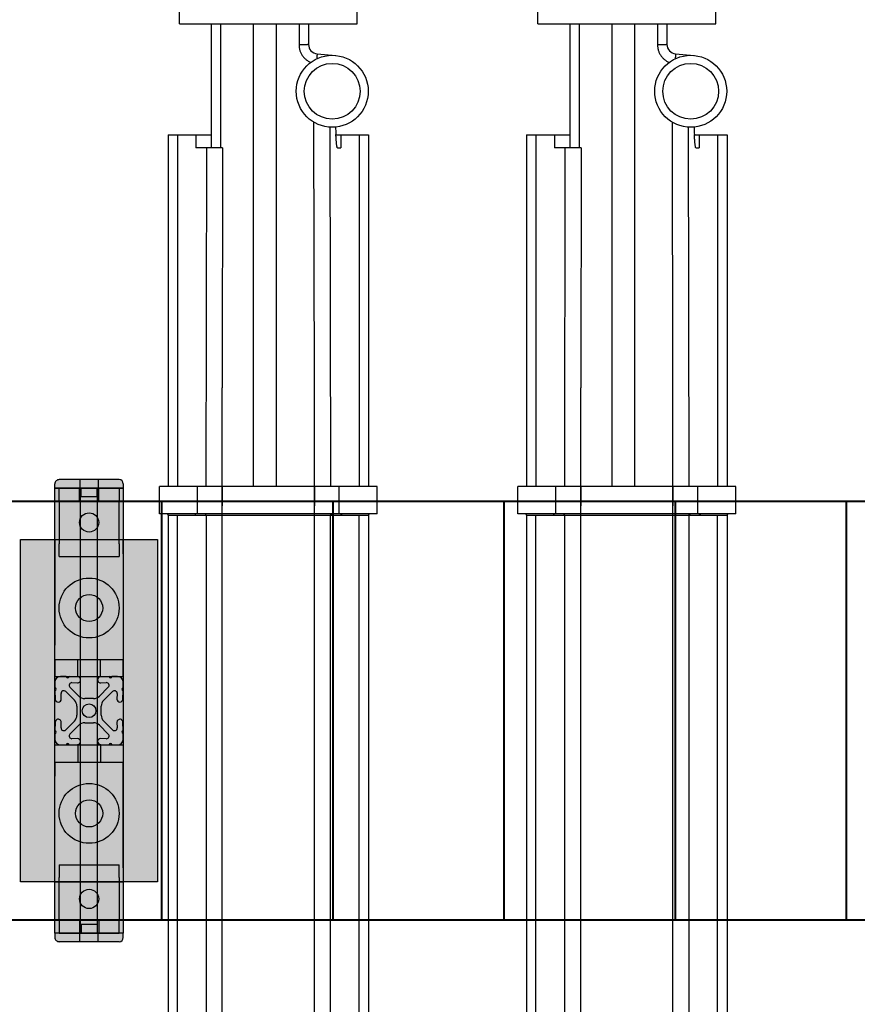
# Model space of a CAD drawing. Units: millimetres. Extents: x -1243 to 3966, y -1883 to 2010.
# Drawn here: x 1317 to 1628, y 409 to 775 of the extents above; entities that cross this region are included whole.
import ezdxf

# ---------------------------------------------------------------- set-up
doc = ezdxf.new("R2010")
doc.units = ezdxf.units.MM
doc.header["$LTSCALE"] = 20
doc.header["$MEASUREMENT"] = 0
doc.layers.add('cable_tray_aa', color=6, linetype='Continuous', lineweight=40)
doc.layers.add('modules_ver_real_aa', color=7, linetype='Continuous')
doc.layers.add('support_cable_tray_aa', color=7, linetype='Continuous')
doc.layers.get('0').off()

# ---------------------------------------------------------------- blocks, each defined once
blk = doc.blocks.new('manifold_top')
at = {"color": 7, "linetype": 'Continuous'}
for p, q in [((43.99209945679999, 3.055118110199999), (44.39367426, 3.055118110199999)), ((43.99209945679999, -0.1259842520000021), (43.99209945679999, 3.055118110199999)), ((44.39367426, -0.1259842520000021), (44.39367426, 3.055118110199999)), ((43.97241441749999, 2.929133858299998), (34.52753226, 2.929133858299998)), ((43.97241441749999, 2.929133858299998), (43.97241441749999, 0)), ((44.39367426, 2.138332285299992), (44.39367426, 2.929133858299995)), ((49.52753226, 2.929133858299995), (44.39367426, 2.929133858299995)), ((49.52753226, 2.929133858299995), (49.52753226, 2.299212598399993)), ((34.52753225999999, 2.7913385827), (43.97241441749999, 2.7913385827)), ((49.52753226, 2.791338582699996), (44.39367426, 2.791338582700001)), ((51.1483155303, 2.763779527499995), (51.1483155303, 0.1653543306999943)), ((51.1483155303, 2.763779527499995), (60.3180600827, 2.763779527499995)), ((43.99209945679999, 2.500297195899996), (44.39367426, 2.500297195899996)), ((49.3385558821, 2.131908363699996), (49.3385558821, 2.523159588099997)), ((49.52753226, 2.523159588099997), (49.3385558821, 2.523159588099997)), ((43.97241441749999, 2.374389690099996), (34.52753226, 2.374389690099996)), ((49.3385558821, 2.368007562399992), (44.39367426, 2.377057289134932)), ((51.1483155303, 2.299212598399993), (49.3385558821, 2.299212598399993)), ((51.1483155303, 2.161417322799995), (49.3385558821, 2.161417322799995)), ((34.52753226, 2.138313116799999), (45.8346188742, 2.138313116799999)), ((44.39367426, 2.138332293799991), (44.11020969309999, 2.138332293799991)), ((44.39367426, 0.7908128693999927), (44.39367426, 2.138320988799993)), ((49.3385558821, 2.131908363699996), (45.8346188742, 2.138320988799993)), ((51.1483155303, 1.685039370099993), (44.39367426, 1.685039370099993)), ((51.1483155303, 1.350393700799994), (44.39367426, 1.350393700799994)), ((51.1483155303, 1.015748031499992), (50.84229124949999, 1.015748031499992)), ((51.1483155303, 0.8779527558999938), (50.84950289699999, 0.8779527558999938)), ((34.52753226, 0.7908207414999957), (45.8346188742, 0.7908207414999957)), ((44.39367426, 0.7908015644999935), (44.11020969309999, 0.7908015644999935)), ((44.39367426, -3.552713678800501e-15), (44.39367426, 0.7908015728999942)), ((45.8346188742, 0.7908128693999927), (49.71226092809999, 0.7979094195999963)), ((50.7122319238, 0.7521665556999935), (50.68891805609999, 0.4856878280999943)), ((34.52753225999999, 0.5547441680999974), (43.97241441749999, 0.5547441680999974)), ((44.39367426, 0.5520765691863507), (49.64060435819999, 0.5616790807999941)), ((49.3385558821, 0.455034565299993), (49.3385558821, 0.4059742701999944)), ((49.52753226, 0.4774105855999942), (49.52753226, -3.552713678800501e-15)), ((43.99209945679999, 0.4288366623999984), (44.39367426, 0.4288366623999984)), ((49.52753226, 0.4059742701999944), (49.3385558821, 0.4059742701999944)), ((51.1483155303, 0.1653543306999943), (60.3180600827, 0.1653543306999943)), ((34.52753225999999, 0.1377952755999985), (43.97241441749999, 0.1377952755999985)), ((43.97241441749999, 0), (34.52753226, 0)), ((49.52753226, 0.1377952755999949), (44.39367426, 0.1377952755999999)), ((43.99209945679999, -0.1259842520000021), (44.39367426, -0.1259842520000021)), ((49.52753226, -3.552713678800501e-15), (44.39367426, -3.552713678800501e-15))]:
    blk.add_line(p, q, dxfattribs=at)
for radius in [0.5255905512, 0.407480315]:
    blk.add_circle((50.1653275356, 0.5314960629999916), radius, dxfattribs=at)
for centre, radius, start, end in [((43.97241441749999, 2.948818897599995), 0.0196850394, 270, 0), ((50.84950289699999, 0.7401574802999917), 0.1377952756, 89.99976192420002, 175.0002396735), ((43.97241441749999, -0.01968503940000232), 0.0196850394, 3.749983056, 90)]:
    blk.add_arc(centre, radius, start, end, dxfattribs=at)
for points, start_tangent, end_tangent in [([(43.9724144175, 2.525568776399997), (43.9762547781, 2.525946788499997), (43.9799475559, 2.527066297999998), (43.98335083939999, 2.528884282799996), (43.9863338423, 2.531330878699997), (43.98878192949999, 2.534312064499996), (43.9906010224, 2.537713274799998), (43.99172121429999, 2.541403802999998), (43.99209945679999, 2.545241824199994)], (1, 0), (0, 1)), ([(43.9724144175, 2.374389690099996), (43.9762547781, 2.374767702199996), (43.9799475558, 2.375887211599998), (43.98335083929999, 2.377705196399997), (43.9863338423, 2.380151792399996), (43.98878192959999, 2.383132978199995), (43.9906010225, 2.386534188499997), (43.99172121429999, 2.390224716699997), (43.99209945679999, 2.394062737900001)], (1, 0), (0, 1)), ([(50.84229124950001, 1.015748031499992), (50.82077606950001, 1.014906915299992), (50.799263229, 1.012368304899994), (50.77794144550001, 1.008129963499997), (50.7569940325, 1.002215742099995), (50.7365968103, 0.9946743449999964), (50.7168912165, 0.9855652650999929), (50.6979742755, 0.9749398487999912), (50.67994383390001, 0.9628533863999955), (50.66291386570001, 0.949379621799995), (50.64699740820001, 0.9346066155999964), (50.63229832290001, 0.918631909099993), (50.618911376, 0.9015625091999908), (50.60691561850001, 0.8835048339999929), (50.59637097710001, 0.8645494865999943), (50.5873364933, 0.8447912421999924)], (-0.999999999978974, -6.484758342538978e-06), (-0.3796706625605298, -0.9251217152304062)), ([(50.84950289700001, 0.8779527558999938), (50.84879603200001, 0.8786162776999973), (50.84809597450001, 0.8806004529999925), (50.84740946640001, 0.8838861731999934), (50.84674311920001, 0.8884417948999932), (50.84610335010001, 0.8942234451999944), (50.84549632060001, 0.9011754436999944), (50.84492787650001, 0.9092308387999921), (50.84440349240001, 0.918312052799994), (50.84392821830001, 0.9283316285999916), (50.8435066314, 0.9391930723999948), (50.84314279190001, 0.9507917825999925), (50.84284020360001, 0.9630160571999937), (50.84260178070001, 0.9757481698999939), (50.84242981930001, 0.9888655033999925), (50.8423259755, 1.002241730799994), (50.84229124950001, 1.015748031499992)], (-1, 0), (0, 1)), ([(50.71223197400001, 0.7521671298999948), (50.71167158350001, 0.7521593783999911), (50.7100048068, 0.7522488826999947), (50.707245133, 0.7524349183999917), (50.70341489580001, 0.7527159798999925), (50.69854509300001, 0.7530897926999955), (50.69267513530001, 0.7535533314999938), (50.68585252780001, 0.7541028448999931), (50.67813248510001, 0.7547338858999915), (50.6695774849, 0.7554413472999961), (50.660256762, 0.7562195037999935), (50.650245748, 0.7570620578999971), (50.6396254613, 0.7579621908999918)], (-0.087155742405565, -0.9961946981216749), (-0.9964045283207056, 0.08472317240278637)), ([(50.6988735549, 0.5976462307999952), (50.69881246040001, 0.5948079013999958), (50.69879210250001, 0.5919702339999908)], (-0.02869577725673807, -0.9995881913906505), (-1.514957421239149e-06, -0.9999999999988526)), ([(43.9724144175, 0.5547441680999974), (43.9762547781, 0.5543661559999968), (43.9799475559, 0.5532466464999963), (43.98335083939999, 0.5514286617999993), (43.9863338423, 0.5489820658999953), (43.98878192949999, 0.5460008800999958), (43.9906010224, 0.5425996698000013), (43.99172121429999, 0.5389091415999978), (43.99209945679999, 0.5350711203999978)], (1, 0), (0, -1)), ([(49.33855588210001, 0.455034565299993), (49.34020807260001, 0.4572153896999929), (49.34515999380001, 0.4593901036999952), (49.35339770860001, 0.4615526139999915), (49.36489803410001, 0.463696862399992), (49.37962861090001, 0.4658168427999918), (49.39754799810001, 0.4679066178999953), (49.41860579620001, 0.4699603368999909), (49.44274279560001, 0.4719722510999915), (49.46989115020001, 0.4739367309999949), (49.49997457740001, 0.4758482816999923), (49.5329085796, 0.4777015581999926)], (0, 1), (0.9985939050795155, 0.05301143969034969)), ([(49.6419784647, 0.4831959046999934), (49.61397106940001, 0.4818385622999948), (49.5329085796, 0.4777015581999926)], (-0.9988572755928988, -0.04779270859798348), (-0.9985939050607611, -0.05301144004363347)), ([(43.9724144175, 0.4035650817999965), (43.9762547775, 0.4031870698000013), (43.97994755479999, 0.4020675606999973), (43.98335083859999, 0.4002495758999949), (43.9863338424, 0.3978029793999944), (43.98878193019999, 0.3948217927000002), (43.990601023, 0.3914205821000003), (43.9917212145, 0.3877300544999969), (43.99209945679999, 0.3838920339999952)], (1, 0), (0, -1))]:
    blk.add_spline(points, degree=3, dxfattribs=dict(at, start_tangent=start_tangent, end_tangent=end_tangent))

msp = doc.modelspace()

# ---------------------------------------------------------------- hatches: boundary and pattern name
at = {"layer": 'cable_tray_aa'}
h = msp.add_hatch(dxfattribs=at)
h.set_pattern_fill('LINE', color=256, scale=508, angle=90, style=0)
h.set_pattern_definition([(90, (1179.199779748611, 440.3994194043476), (-63.5, 3.888253587292846e-15), [])])
h.paths.add_polyline_path([(2703.199779748611, 440.3994194043476), (1179.199779748611, 440.3994194043476), (1179.199779748611, 595.9490194043474), (2703.199779748611, 595.9490194043474)])
at = {"layer": 'support_cable_tray_aa'}
h = msp.add_hatch(color=4, dxfattribs=at)
h.paths.add_polyline_path([(1345.684279721558, 597.5492194054541), (1345.684279720381, 600.7242194054534), (1339.715279720381, 600.7242194032415), (1339.715279721558, 597.5492194032422)], flags=17)
edge = h.paths.add_edge_path()
edge.add_line((1329.999779720381, 600.7242193996417), (1329.999779719798, 602.299019399642))
edge.add_arc((1331.599979719797, 602.299019400235), 1.6002, 90.00000002123079, 180.0000000212308, ccw=False)
edge.add_line((1331.599979719204, 603.8992194002349), (1332.387379719205, 603.8992194005266))
edge.add_line((1332.387379719205, 603.8992194005268), (1353.012179719204, 603.8992194081693))
edge.add_line((1353.012179719204, 603.8992194081693), (1353.799579719205, 603.899219408461))
edge.add_arc((1353.799579719798, 602.2990194084609), 1.600199999999999, 2.123078957083635e-08, 90.00000002123079, ccw=False)
edge.add_line((1355.399779719797, 602.2990194090539), (1355.399779720381, 600.7242194090536))
edge.add_line((1355.399779720381, 600.7242194090536), (1353.012179720381, 600.7242194081689))
edge.add_line((1353.012179720381, 600.7242194081691), (1345.684279720381, 600.7242194054538))
edge.add_line((1345.684279720381, 600.7242194054534), (1345.684279721557, 597.5492194054541))
edge.add_line((1345.684279721558, 597.5492194054541), (1339.715279721558, 597.5492194032423))
edge.add_line((1339.715279721558, 597.5492194032422), (1339.715279720381, 600.7242194032415))
edge.add_line((1339.715279720381, 600.7242194032415), (1332.387379720381, 600.7242194005262))
edge.add_line((1332.387379720381, 600.7242194005266), (1329.999779720381, 600.7242193996419))
edge = h.paths.add_edge_path(flags=17)
edge.add_line((1329.999779720381, 600.7242193996417), (1329.999779719798, 602.299019399642))
edge.add_arc((1331.599979719797, 602.299019400235), 1.6002, 90.00000002123079, 180.0000000212308, ccw=False)
edge.add_line((1331.599979719204, 603.8992194002349), (1332.387379719205, 603.8992194005266))
edge.add_line((1332.387379719205, 603.8992194005268), (1353.012179719204, 603.8992194081693))
edge.add_line((1353.012179719204, 603.8992194081693), (1353.799579719205, 603.899219408461))
edge.add_arc((1353.799579719798, 602.2990194084609), 1.600199999999999, 2.123078957083635e-08, 90.00000002123079, ccw=False)
edge.add_line((1355.399779719797, 602.2990194090539), (1355.399779720381, 600.7242194090536))
edge.add_line((1355.399779720381, 600.7242194090536), (1353.012179720381, 600.7242194081689))
edge.add_line((1353.012179720381, 600.7242194081691), (1345.684279720381, 600.7242194054538))
edge.add_line((1345.684279720381, 600.7242194054534), (1339.715279720381, 600.7242194032416))
edge.add_line((1339.715279720381, 600.7242194032415), (1332.387379720381, 600.7242194005262))
edge.add_line((1332.387379720381, 600.7242194005266), (1329.999779720381, 600.7242193996419))
edge = h.paths.add_edge_path(flags=16)
edge.add_line((1346.077979719204, 603.8992194055995), (1346.077979720381, 600.7242194055993))
edge.add_line((1339.321579719204, 603.8992194030961), (1339.321579720381, 600.724219403096))
h = msp.add_hatch(color=4, dxfattribs=at)
h.paths.add_polyline_path([(1346.077979720381, 600.7242194055993), (1346.077979719204, 603.8992194055995), (1353.012179719204, 603.8992194081693), (1353.799579719205, 603.8992194084608, -0.4142135623730743), (1355.399779719797, 602.2990194090539), (1355.399779720381, 600.7242194090536), (1353.012179720381, 600.7242194081691)])
h.paths.add_polyline_path([(1332.387379720381, 600.7242194005266), (1329.999779720381, 600.7242193996417), (1329.999779719798, 602.299019399642, -0.4142135623730328), (1331.599979719204, 603.8992194002349), (1332.387379719205, 603.8992194005268), (1339.321579719205, 603.8992194030961), (1339.321579720381, 600.724219403096)])
for points in [[(1339.715279720381, 600.7242194032415), (1339.321579720381, 600.724219403096), (1339.321579719205, 603.8992194030961), (1346.077979719204, 603.8992194055995), (1346.077979720381, 600.7242194055993), (1345.684279720381, 600.7242194054534)], [(1329.999779748616, 600.7242194043474), (1355.399779748617, 600.7242194043474), (1355.399779748617, 435.6242194043475), (1329.999779748616, 435.6242194043475)], [(1317.299779748617, 581.6742193996415), (1368.099779748617, 581.6742193996415), (1368.099779748617, 454.6742193996415), (1317.299779748617, 454.6742193996415)], [(1339.715279720381, 435.6242193960416), (1339.321579720381, 435.6242193961875), (1339.321579719205, 432.4492193961873), (1346.077979719204, 432.449219393684), (1346.077979720381, 435.6242193936841), (1345.684279720381, 435.6242193938297)]]:
    msp.add_hatch(color=4, dxfattribs=at).paths.add_polyline_path(points)
h = msp.add_hatch(color=4, dxfattribs=at)
h.paths.add_polyline_path([(1339.127904748617, 595.9490194043474), (1339.127904748617, 600.7242194043474), (1331.587279748616, 600.7242194043474), (1331.587279748616, 595.9490194043474)])
h.paths.add_polyline_path([(1346.271654748616, 595.9490194043474), (1346.271654748616, 600.7242194043474), (1339.127904748617, 600.7242194043479), (1339.127904748617, 595.9490194043474)])
h.paths.add_polyline_path([(1353.812279748621, 595.9490194043474), (1353.812279748621, 600.7242194043474), (1346.271654748616, 600.7242194043474), (1346.271654748616, 595.9490194043474)])
h.paths.add_polyline_path([(1353.812279748621, 592.7740194043463), (1353.812279748621, 595.9490194043474), (1331.587279748623, 595.9490194043478), (1331.587279748623, 592.7740194043463), (1331.587279748623, 580.099419404346), (1331.587279748623, 575.324219404346), (1353.812279748621, 575.324219404346), (1353.812279748621, 580.099419404346)])
h.paths.add_polyline_path([(1339.127904748622, 588.0242194043467, -1), (1346.271654748622, 588.0242194043467, -1)], flags=16)
h = msp.add_hatch(color=4, dxfattribs=at)
h.paths.add_polyline_path([(1338.483379748616, 530.8741379434805), (1338.483379748616, 537.2241379434804), (1329.999779748616, 537.2241379434809), (1329.999779748616, 530.87413794348)])
h.paths.add_polyline_path([(1346.916179748618, 537.2241379434804), (1338.483379748616, 537.2241379434804), (1338.483379748616, 530.87413794348), (1346.916179748618, 530.87413794348)])
h.paths.add_polyline_path([(1355.399779748618, 530.87413794348), (1355.399779748617, 537.2241379434804), (1346.916179748618, 537.2241379434804), (1346.916179748618, 530.87413794348)])
h.paths.add_polyline_path([(1355.399779748617, 537.2241379434804), (1355.399779748617, 542.4714720152951), (1355.399779748617, 576.426803871665), (1355.399779748618, 581.6741379434802), (1329.999779748616, 581.6741379434807), (1329.999779748616, 576.426803871665), (1329.999779748616, 542.4714720152951), (1329.999779748616, 537.2241379434804)])
h.paths.add_polyline_path([(1331.58727974862, 556.2741379434801, -1), (1353.81227974862, 556.2741379434801, -1)], flags=0)
h.paths.add_polyline_path([(1337.65787974862, 556.2741379434801, -1), (1347.741679748621, 556.2741379434801, -1)], flags=0)
h.paths.add_polyline_path([(1353.81227974862, 556.2741379434801, 1), (1331.58727974862, 556.2741379434801, 1)], flags=16)
h = msp.add_hatch(color=4, dxfattribs=at)
h.paths.add_polyline_path([(1338.832271782094, 512.7441853179021), (1335.580216385879, 509.4921299216899, 0.6808757649035534), (1336.334097732232, 507.7583215257791), (1338.381849315933, 507.8298305868148, -1), (1338.458970527368, 505.6213680425931), (1335.256186926472, 505.5095243747305, 0.9656887748411976), (1334.241420393823, 505.4740879465553), (1332.13321209385, 505.4740879465553, -0.4142135623732439), (1329.999603693874, 507.6076963465307), (1329.999603693874, 509.7159046465076, 0.9656887747425766), (1330.035040122049, 510.7306711791534), (1330.146883789905, 513.933454780049, -1), (1332.355346334127, 513.856333568614), (1332.283837273098, 511.8085819849125, 0.6808757648958612), (1334.017645669002, 511.0547006385632), (1337.269701065218, 514.3067560347827, 0.1989123673792534), (1338.199640696105, 516.5518289038528), (1338.199640696105, 519.7964469889612, 0.1989123673792587), (1337.269701065218, 522.0415198580313), (1334.017645669002, 525.2935752542508, 0.6808757648985702), (1332.283837273098, 524.5396939078942), (1332.355346334127, 522.4919423242004, -1), (1330.146883789905, 522.4148211127576), (1330.035040122049, 525.6176047136605, 0.9656887747449643), (1329.999603693874, 526.6323712463063), (1329.999603693874, 528.7405795462837, -0.4142135623732424), (1332.13321209385, 530.8741879462586), (1334.241420393819, 530.8741879462586, 0.9656887749378619), (1335.256186926472, 530.8387515180834), (1338.458970527368, 530.7269078502209, -1), (1338.381849315933, 528.5184453059992), (1336.334097732232, 528.5899543670348, 0.6808757649035841), (1335.580216385879, 526.8561459711241), (1338.832271782094, 523.6040905749123, 0.1989123673799601), (1341.077344651172, 522.6741509440212), (1344.321962736273, 522.6741509440212, 0.1989123673799604), (1346.56703560535, 523.6040905749123), (1349.819091001563, 526.8561459711241, 0.6808757649022348), (1349.065209655213, 528.5899543670348), (1347.017458071512, 528.5184453059992, -1), (1346.940336860077, 530.7269078502209), (1350.143120460973, 530.8387515180834, 0.9656887748408682), (1351.157886993622, 530.8741879462586), (1353.266095293595, 530.8741879462586, -0.4142135623732421), (1355.39970369357, 528.7405795462837), (1355.39970369357, 526.6323712463063, 0.9656887747432771), (1355.364267265395, 525.6176047136605), (1355.25242359754, 522.4148211127576, -1), (1353.043961053318, 522.4919423242004), (1353.115470114347, 524.5396939078942, 0.6808757648985647), (1351.381661718443, 525.2935752542508), (1348.129606322224, 522.0415198580313, 0.1989123673791383), (1347.19966669134, 519.7964469889612), (1347.19966669134, 516.5518289038528, 0.1989123673791331), (1348.129606322224, 514.3067560347827), (1351.381661718443, 511.0547006385632, 0.6808757648958316), (1353.115470114347, 511.8085819849125), (1353.043961053318, 513.856333568614, -1), (1355.25242359754, 513.933454780049), (1355.364267265395, 510.7306711791534, 0.9656887747425706), (1355.39970369357, 509.7159046465076), (1355.39970369357, 507.6076963465307, -0.4142135623731661), (1353.266095293596, 505.4740879465553), (1351.157886993622, 505.4740879465553, 0.965688774841245), (1350.143120460973, 505.5095243747305), (1346.940336860077, 505.6213680425931, -1), (1347.017458071512, 507.8298305868148), (1349.065209655213, 507.7583215257791, 0.6808757649022357), (1349.819091001563, 509.4921299216899), (1346.56703560535, 512.7441853179021, 0.1989123673799595), (1344.321962736273, 513.6741249487927), (1341.077344651172, 513.6741249487927, 0.1989123673799555)])
h.paths.add_polyline_path([(1345.252363743692, 518.174137946407, 1), (1340.146943643753, 518.174137946407, 1)], flags=16)
h = msp.add_hatch(color=4, dxfattribs=at)
h.paths.add_polyline_path([(1329.999779748616, 505.4743008652154), (1329.999779748616, 499.1243008652145), (1338.483379748616, 499.1243008652145), (1338.483379748616, 505.4743008652154)])
h.paths.add_polyline_path([(1346.916179748618, 505.4743008652149), (1338.483379748616, 505.4743008652149), (1338.483379748616, 499.1243008652145), (1346.916179748618, 499.1243008652145)])
h.paths.add_polyline_path([(1346.916179748618, 505.4743008652149), (1346.916179748618, 499.1243008652145), (1355.399779748617, 499.1243008652145), (1355.399779748617, 505.4743008652154)])
h.paths.add_polyline_path([(1329.999779748616, 499.1243008652145), (1329.999779748616, 493.8769667934002), (1329.999779748616, 459.9216349370299), (1329.999779748616, 454.6743008652152), (1355.399779748618, 454.6743008652152), (1355.399779748617, 459.9216349370299), (1355.399779748617, 493.8769667934002), (1355.399779748617, 499.1243008652145)])
h.paths.add_polyline_path([(1353.81227974862, 480.0743008652153, -1), (1331.58727974862, 480.0743008652153, -1)], flags=0)
h.paths.add_polyline_path([(1347.74167974862, 480.0743008652153, -1), (1337.65787974862, 480.0743008652153, -1)], flags=0)
h.paths.add_polyline_path([(1331.58727974862, 480.0743008652153, 1), (1353.81227974862, 480.0743008652153, 1)], flags=16)
h = msp.add_hatch(color=4, dxfattribs=at)
h.paths.add_polyline_path([(1331.587279777435, 440.3994193955241), (1331.587279779204, 435.6242193955241), (1339.127904779206, 435.624219398318), (1339.127904777436, 440.3994193983181)])
h.paths.add_polyline_path([(1339.127904777436, 440.3994193983181), (1339.127904779206, 435.624219398318), (1346.271654779205, 435.6242194009651), (1346.271654777436, 440.3994194009651)])
h.paths.add_polyline_path([(1346.271654777436, 440.3994194009651), (1346.271654779205, 435.6242194009651), (1353.81227977921, 435.6242194037595), (1353.812279777441, 440.3994194037596)])
h.paths.add_polyline_path([(1353.812279771568, 456.2490194037609), (1353.812279769798, 461.024219403761), (1331.5872797698, 461.0242193955255), (1331.587279771569, 456.2490193955255), (1331.587279776266, 443.5744193955252), (1331.587279777442, 440.3994193955241), (1353.812279777441, 440.3994194037591), (1353.812279776264, 443.5744194037607)])
h.paths.add_polyline_path([(1339.127904774505, 448.3242193996421, -1), (1346.271654774505, 448.3242193996421, -1)], flags=16)
h = msp.add_hatch(color=4, dxfattribs=at)
h.paths.add_polyline_path([(1345.684279721558, 438.7992193938289), (1345.684279720381, 435.6242193938297), (1339.715279720381, 435.6242193960416), (1339.715279721558, 438.7992193960408)], flags=17)
edge = h.paths.add_edge_path()
edge.add_line((1329.999779720381, 435.6242193996418), (1329.999779719798, 434.0494193996415))
edge.add_arc((1331.599979719797, 434.0494193990485), 1.6002, 179.9999999787692, 269.9999999787692)
edge.add_line((1331.599979719204, 432.4492193990486), (1332.387379719205, 432.4492193987569))
edge.add_line((1332.387379719205, 432.4492193987567), (1353.012179719204, 432.4492193911142))
edge.add_line((1353.012179719204, 432.4492193911142), (1353.799579719205, 432.4492193908225))
edge.add_arc((1353.799579719798, 434.0494193908225), 1.600199999999999, 269.9999999787692, 359.9999999787692)
edge.add_line((1355.399779719797, 434.0494193902296), (1355.399779720381, 435.6242193902299))
edge.add_line((1355.399779720381, 435.6242193902299), (1353.012179720381, 435.6242193911146))
edge.add_line((1353.012179720381, 435.6242193911144), (1345.684279720381, 435.6242193938297))
edge.add_line((1345.684279720381, 435.6242193938297), (1345.684279721557, 438.7992193938289))
edge.add_line((1345.684279721558, 438.7992193938289), (1339.715279721558, 438.7992193960407))
edge.add_line((1339.715279721558, 438.7992193960408), (1339.715279720381, 435.6242193960416))
edge.add_line((1339.715279720381, 435.6242193960416), (1332.387379720381, 435.6242193987569))
edge.add_line((1332.387379720381, 435.6242193987568), (1329.999779720381, 435.6242193996416))
edge = h.paths.add_edge_path(flags=17)
edge.add_line((1329.999779720381, 435.6242193996418), (1329.999779719798, 434.0494193996415))
edge.add_arc((1331.599979719797, 434.0494193990485), 1.6002, 179.9999999787692, 269.9999999787692)
edge.add_line((1331.599979719204, 432.4492193990486), (1332.387379719205, 432.4492193987569))
edge.add_line((1332.387379719205, 432.4492193987567), (1353.012179719204, 432.4492193911142))
edge.add_line((1353.012179719204, 432.4492193911142), (1353.799579719205, 432.4492193908225))
edge.add_arc((1353.799579719798, 434.0494193908225), 1.600199999999999, 269.9999999787692, 359.9999999787692)
edge.add_line((1355.399779719797, 434.0494193902296), (1355.399779720381, 435.6242193902299))
edge.add_line((1355.399779720381, 435.6242193902299), (1353.012179720381, 435.6242193911146))
edge.add_line((1353.012179720381, 435.6242193911144), (1345.684279720381, 435.6242193938297))
edge.add_line((1345.684279720381, 435.6242193938297), (1339.715279720381, 435.6242193960414))
edge.add_line((1339.715279720381, 435.6242193960416), (1332.387379720381, 435.6242193987569))
edge.add_line((1332.387379720381, 435.6242193987568), (1329.999779720381, 435.6242193996416))
edge = h.paths.add_edge_path(flags=16)
edge.add_line((1346.077979719204, 432.449219393684), (1346.077979720381, 435.6242193936841))
edge.add_line((1339.321579719204, 432.4492193961873), (1339.321579720381, 435.6242193961875))
h = msp.add_hatch(color=4, dxfattribs=at)
h.paths.add_polyline_path([(1346.077979720381, 435.6242193936841), (1346.077979719204, 432.449219393684), (1353.012179719204, 432.4492193911142), (1353.799579719205, 432.4492193908227, 0.4142135623730743), (1355.399779719797, 434.0494193902296), (1355.399779720381, 435.6242193902299), (1353.012179720381, 435.6242193911144)])
h.paths.add_polyline_path([(1332.387379720381, 435.6242193987568), (1329.999779720381, 435.6242193996418), (1329.999779719798, 434.0494193996415, 0.4142135623730328), (1331.599979719204, 432.4492193990486), (1332.387379719205, 432.4492193987567), (1339.321579719205, 432.4492193961873), (1339.321579720381, 435.6242193961875)])

# ---------------------------------------------------------------- linework, layer by layer
at = {"layer": 'cable_tray_aa'}
msp.add_lwpolyline([(2703.199779748611, 440.3994194043476), (1179.199779748611, 440.3994194043476), (1179.199779748611, 595.9490194043474), (2703.199779748611, 595.9490194043474)], close=True, dxfattribs=at)
msp.add_lwpolyline([(2703.199779748611, 440.3994194043476), (1179.199779748611, 440.3994194043476), (1179.199779748611, 595.9490194043474), (2703.199779748611, 595.9490194043474)], close=True, dxfattribs=at)
at = {"layer": 'support_cable_tray_aa'}
for p, q in [((1353.799579719205, 603.8992194084608), (1331.599979719204, 603.8992194002349)), ((1339.321579719204, 603.8992194030961), (1339.321579720381, 600.724219403096)), ((1346.077979719204, 603.8992194055995), (1346.077979720381, 600.7242194055993)), ((1329.999779720381, 600.7242193996417), (1329.999779719798, 602.299019399642)), ((1355.399779720381, 600.7242194090536), (1329.999779720381, 600.7242193996417)), ((1331.587279748616, 600.7242194043474), (1353.812279748618, 600.7242194043474)), ((1331.587279748616, 595.9490194043474), (1331.587279748616, 600.7242194043474)), ((1339.127904748617, 595.9490194043474), (1339.127904748617, 600.7242194043474)), ((1339.525193095331, 435.6242194043475), (1339.525193095331, 600.7242194043474)), ((1339.715279721558, 597.5492194032422), (1339.715279720381, 600.7242194032415)), ((1345.684279721558, 597.5492194054541), (1345.684279720381, 600.7242194054534)), ((1345.873871939505, 435.6242194043475), (1345.873871939505, 600.7242194043474)), ((1346.271654748616, 595.9490194043474), (1346.271654748616, 600.7242194043474)), ((1353.812279748621, 600.7242194043474), (1353.812279748621, 595.9490194043474)), ((1355.399779719797, 602.2990194090539), (1355.399779720381, 600.7242194090536)), ((1331.587279748623, 595.9490194043474), (1331.587279748623, 592.7740194043463)), ((1331.587279748616, 595.9490194043474), (1353.812279748618, 595.9490194043474)), ((1345.684279721558, 597.5492194054541), (1339.715279721558, 597.5492194032422)), ((1353.812279748621, 592.7740194043463), (1353.812279748621, 595.9490194043474)), ((1331.587279748623, 592.7740194043463), (1331.587279748623, 580.099419404346)), ((1353.812279748621, 580.099419404346), (1353.812279748621, 592.7740194043463)), ((1329.999779748616, 581.6741379434802), (1329.999779748616, 576.426803871665)), ((1329.999779748616, 581.6741379434802), (1355.399779748617, 581.6741379434802)), ((1355.399779748617, 576.426803871665), (1355.399779748617, 581.6741379434802)), ((1331.587279748623, 575.324219404346), (1331.587279748623, 580.099419404346)), ((1353.812279748621, 580.099419404346), (1353.812279748621, 575.324219404346)), ((1329.999779748616, 576.426803871665), (1329.999779748616, 542.4714720152951)), ((1331.587279748623, 575.324219404346), (1353.812279748621, 575.324219404346)), ((1355.399779748617, 576.426803871665), (1355.399779748617, 542.4714720152951)), ((1329.999779748616, 537.2241379434804), (1329.999779748616, 542.4714720152951)), ((1355.399779748617, 542.4714720152951), (1355.399779748617, 537.2241379434804)), ((1329.999779748616, 537.2241379434804), (1329.999779748616, 530.87413794348)), ((1329.999779748616, 537.2241379434804), (1355.399779748617, 537.2241379434804)), ((1338.483379748616, 530.87413794348), (1338.483379748616, 537.2241379434804)), ((1346.916179748618, 530.87413794348), (1346.916179748618, 537.2241379434804)), ((1355.399779748617, 530.87413794348), (1355.399779748617, 537.2241379434804)), ((1329.999779748616, 530.87413794348), (1355.399779748617, 530.87413794348)), ((1334.241420393819, 530.8741879462586), (1332.13321209385, 530.8741879462586)), ((1338.458970527368, 530.7269078502209), (1335.256186926472, 530.8387515180834)), ((1350.143120460973, 530.8387515180834), (1346.940336860077, 530.7269078502209)), ((1353.266095293595, 530.8741879462586), (1351.157886993622, 530.8741879462586)), ((1329.999603693874, 528.7405795462837), (1329.999603693874, 526.6323712463063)), ((1338.832271782094, 523.6040905749123), (1335.580216385879, 526.8561459711241)), ((1336.334097732232, 528.5899543670348), (1338.381849315933, 528.5184453059992)), ((1349.819091001563, 526.8561459711241), (1346.56703560535, 523.6040905749123)), ((1347.017458071512, 528.5184453059992), (1349.065209655213, 528.5899543670348)), ((1355.39970369357, 526.6323712463063), (1355.39970369357, 528.7405795462837)), ((1330.035040122049, 525.6176047136605), (1330.146883789905, 522.4148211127576)), ((1332.355346334127, 522.4919423242004), (1332.283837273098, 524.5396939078942)), ((1334.017645669002, 525.2935752542508), (1337.269701065218, 522.0415198580313)), ((1344.321962736273, 522.6741509440212), (1341.077344651172, 522.6741509440212)), ((1348.129606322224, 522.0415198580313), (1351.381661718443, 525.2935752542508)), ((1353.115470114347, 524.5396939078942), (1353.043961053318, 522.4919423242004)), ((1355.25242359754, 522.4148211127576), (1355.364267265395, 525.6176047136605)), ((1338.199640696105, 519.7964469889612), (1338.199640696105, 516.5518289038528)), ((1347.19966669134, 516.5518289038528), (1347.19966669134, 519.7964469889612)), ((1355.399779748617, 521.3485088252678), (1355.399892712911, 521.3485088252678)), ((1330.146883789905, 513.933454780049), (1330.035040122049, 510.7306711791534)), ((1332.283837273098, 511.8085819849125), (1332.355346334127, 513.856333568614)), ((1337.269701065218, 514.3067560347827), (1334.017645669002, 511.0547006385632)), ((1335.580216385879, 509.4921299216899), (1338.832271782094, 512.7441853179021)), ((1341.077344651172, 513.6741249487927), (1344.321962736273, 513.6741249487927)), ((1346.56703560535, 512.7441853179021), (1349.819091001563, 509.4921299216899)), ((1351.381661718443, 511.0547006385632), (1348.129606322224, 514.3067560347827)), ((1353.043961053318, 513.856333568614), (1353.115470114347, 511.8085819849125)), ((1355.364267265395, 510.7306711791534), (1355.25242359754, 513.933454780049)), ((1355.399779748617, 514.9998299811004), (1355.399892712911, 514.9998299811004)), ((1329.999603693874, 509.7159046465076), (1329.999603693874, 507.6076963465307)), ((1338.381849315933, 507.8298305868148), (1336.334097732232, 507.7583215257791)), ((1349.065209655213, 507.7583215257791), (1347.017458071512, 507.8298305868148)), ((1355.39970369357, 507.6076963465307), (1355.39970369357, 509.7159046465076)), ((1329.999779748616, 499.1243008652145), (1329.999779748616, 505.4743008652149)), ((1329.999779748616, 505.4743008652149), (1355.399779748617, 505.4743008652149)), ((1332.13321209385, 505.4740879465553), (1334.241420393819, 505.4740879465553)), ((1335.256186926472, 505.5095243747305), (1338.458970527368, 505.6213680425931)), ((1338.483379748616, 505.4743008652149), (1338.483379748616, 499.1243008652145)), ((1346.916179748618, 505.4743008652149), (1346.916179748618, 499.1243008652145)), ((1346.940336860077, 505.6213680425931), (1350.143120460973, 505.5095243747305)), ((1351.157886993622, 505.4740879465553), (1353.266095293595, 505.4740879465553)), ((1355.399779748617, 505.4743008652149), (1355.399779748617, 499.1243008652145)), ((1329.999779748616, 499.1243008652145), (1329.999779748616, 493.8769667934002)), ((1329.999779748616, 499.1243008652145), (1355.399779748617, 499.1243008652145)), ((1355.399779748617, 493.8769667934002), (1355.399779748617, 499.1243008652145)), ((1329.999779748616, 459.9216349370299), (1329.999779748616, 493.8769667934002)), ((1355.399779748617, 459.9216349370299), (1355.399779748617, 493.8769667934002)), ((1331.5872797698, 461.0242193955255), (1331.587279771569, 456.2490193955255)), ((1331.5872797698, 461.0242193955255), (1353.812279769798, 461.024219403761)), ((1353.812279771568, 456.2490194037609), (1353.812279769798, 461.024219403761)), ((1329.999779748616, 454.6743008652147), (1329.999779748616, 459.9216349370299)), ((1355.399779748617, 459.9216349370299), (1355.399779748617, 454.6743008652147)), ((1329.999779748616, 454.6743008652147), (1355.399779748617, 454.6743008652147)), ((1331.587279776266, 443.5744193955252), (1331.587279771569, 456.2490193955255)), ((1353.812279771568, 456.2490194037609), (1353.812279776264, 443.5744194037607)), ((1331.587279777442, 440.3994193955241), (1331.587279776266, 443.5744193955252)), ((1353.812279776264, 443.5744194037607), (1353.812279777441, 440.3994194037596)), ((1331.587279777435, 440.3994193955241), (1353.812279777437, 440.3994194037596)), ((1331.587279777435, 440.3994193955241), (1331.587279779204, 435.6242193955241)), ((1339.127904777436, 440.3994193983181), (1339.127904779206, 435.624219398318)), ((1339.715279721558, 438.7992193960408), (1339.715279720381, 435.6242193960416)), ((1345.684279721558, 438.7992193938289), (1339.715279721558, 438.7992193960408)), ((1345.684279721558, 438.7992193938289), (1345.684279720381, 435.6242193938297)), ((1346.271654777436, 440.3994194009651), (1346.271654779205, 435.6242194009651)), ((1353.81227977921, 435.6242194037595), (1353.812279777441, 440.3994194037596)), ((1355.399779720381, 435.6242193902299), (1329.999779720381, 435.6242193996418)), ((1329.999779720381, 435.6242193996418), (1329.999779719798, 434.0494193996415)), ((1331.587279779204, 435.6242193955241), (1353.812279779206, 435.6242194037595)), ((1339.321579719204, 432.4492193961873), (1339.321579720381, 435.6242193961875)), ((1346.077979719204, 432.449219393684), (1346.077979720381, 435.6242193936841)), ((1355.399779719797, 434.0494193902296), (1355.399779720381, 435.6242193902299)), ((1353.799579719205, 432.4492193908227), (1331.599979719204, 432.4492193990486))]:
    msp.add_line(p, q, dxfattribs=at)
for points in [[(1329.999779748616, 600.7242194043474), (1355.399779748617, 600.7242194043474), (1355.399779748617, 435.6242194043475), (1329.999779748616, 435.6242194043475)], [(1317.299779748617, 581.6742193996415), (1368.099779748617, 581.6742193996415), (1368.099779748617, 454.6742193996415), (1317.299779748617, 454.6742193996415)]]:
    msp.add_lwpolyline(points, close=True, dxfattribs=at)
for centre, radius in [((1342.699779748622, 588.0242194043467), 3.571875), ((1342.69977974862, 556.2741379434801), 11.1125), ((1342.69977974862, 556.2741379434801), 5.0419), ((1342.699653693722, 518.174137946407), 2.55271004996969), ((1342.69977974862, 480.0743008652153), 11.1125), ((1342.69977974862, 480.0743008652153), 5.0419), ((1342.699779774505, 448.3242193996421), 3.571875)]:
    msp.add_circle(centre, radius, dxfattribs=at)
for centre, radius, start, end in [((1331.599979719797, 602.299019400235), 1.6002, 90.00000002122997, 180.0000000212349), ((1353.799579719798, 602.2990194084609), 1.600199999999999, 2.123490971969754e-08, 90.00000002122997), ((1332.13321209385, 528.7405795462837), 2.133608399974644, 90, 180), ((1334.749422393817, 530.8741879462586), 0.5080019999939501, 180, 355.9999999999904), ((1338.420409921647, 529.6226765781103), 1.104904349986875, 267.9999999999957, 88.00000000000875), ((1346.978897465794, 529.6226765781103), 1.104904349986885, 92.00000000000423, 272.0000000000043), ((1350.649884993628, 530.8741879462586), 0.5080019999939547, 184.0000000000095, 359.999999999974), ((1353.266095293595, 528.7405795462837), 2.133608399974648, 0, 90), ((1329.999603693874, 526.1243692463086), 0.5080019999939475, 273.9999999999965, 90), ((1336.298639703984, 527.5745692892328), 1.016003999987956, 88.00000000000875, 225.0000000000088), ((1349.100667683461, 527.5745692892328), 1.01600399998793, 314.9999999999906, 92.00000000000423), ((1355.39970369357, 526.1243692463086), 0.5080019999939717, 90, 266.0000000000034), ((1331.251115062016, 522.4533817184792), 1.104904349986908, 182.0000000000037, 2.00000000000365), ((1333.2992223509, 524.575151936142), 1.016003999987957, 45.00000000000884, 182.0000000000037), ((1341.077344651172, 525.8491634439824), 3.175012499962261, 225.0000000000088, 270), ((1344.321962736273, 525.8491634439824), 3.175012499962275, 270, 314.9999999999911), ((1352.100085036545, 524.575151936142), 1.016003999987961, 357.9999999999963, 134.9999999999911), ((1354.148192325429, 522.4533817184792), 1.10490434998689, 177.9999999999964, 357.9999999999963), ((1335.024628196143, 519.7964469889612), 3.175012499962257, 0, 45.00000000000884), ((1350.374679191301, 519.7964469889612), 3.175012499962237, 134.9999999999911, 180), ((1335.024628196143, 516.5518289038528), 3.175012499962319, 314.9999999999911, 0), ((1350.374679191301, 516.5518289038528), 3.175012499962315, 180, 225.0000000000088), ((1331.251115062016, 513.8948941743351), 1.104904349986886, 357.9999999999963, 177.9999999999964), ((1333.2992223509, 511.7731239566647), 1.016003999987915, 177.9999999999964, 314.9999999999911), ((1341.077344651172, 510.4991124488242), 3.175012499962335, 90, 134.9999999999911), ((1344.321962736273, 510.4991124488242), 3.175012499962274, 45.00000000000884, 90), ((1352.100085036545, 511.7731239566647), 1.016003999987928, 225.0000000000088, 2.00000000000365), ((1354.148192325429, 513.8948941743351), 1.104904349986834, 2.00000000000365, 182.0000000000037), ((1329.999603693874, 510.2239066464981), 0.5080019999939768, 270, 86.00000000000347), ((1336.298639703984, 508.7737066035811), 1.016003999987966, 134.9999999999911, 272.0000000000043), ((1338.420409921647, 506.7255993147037), 1.104904349986897, 272.0000000000043, 92.00000000000423), ((1346.978897465794, 506.7255993147037), 1.104904349986887, 88.00000000000875, 268.0000000000087), ((1349.100667683461, 508.7737066035811), 1.01600399998793, 267.9999999999957, 45.00000000000946), ((1355.39970369357, 510.2239066464981), 0.5080019999939767, 93.99999999999649, 270.000000000013), ((1332.13321209385, 507.6076963465307), 2.133608399974632, 180, 270), ((1334.749422393817, 505.4740879465553), 0.5080019999939772, 4.000000000009559, 180), ((1350.649884993628, 505.4740879465553), 0.5080019999939752, 0, 175.9999999999905), ((1353.266095293595, 507.6076963465307), 2.13360839997465, 270, 0), ((1331.599979719797, 434.0494193990485), 1.6002, 179.9999999787651, 269.9999999787684), ((1353.799579719798, 434.0494193908225), 1.600199999999999, 269.9999999787684, 359.9999999787651)]:
    msp.add_arc(centre, radius, start, end, dxfattribs=at)

# ---------------------------------------------------------------- block references
at = {"layer": 'modules_ver_real_aa', "xscale": 25.40000000000001, "yscale": 25.40000000000001, "zscale": 25.4, "rotation": 90}
for p in [(1446.399766664238, -526.1998999980367), (1579.399766664238, -526.1998999980367)]:
    msp.add_blockref('manifold_top', p, dxfattribs=at)

doc.saveas('drawing.dxf')
